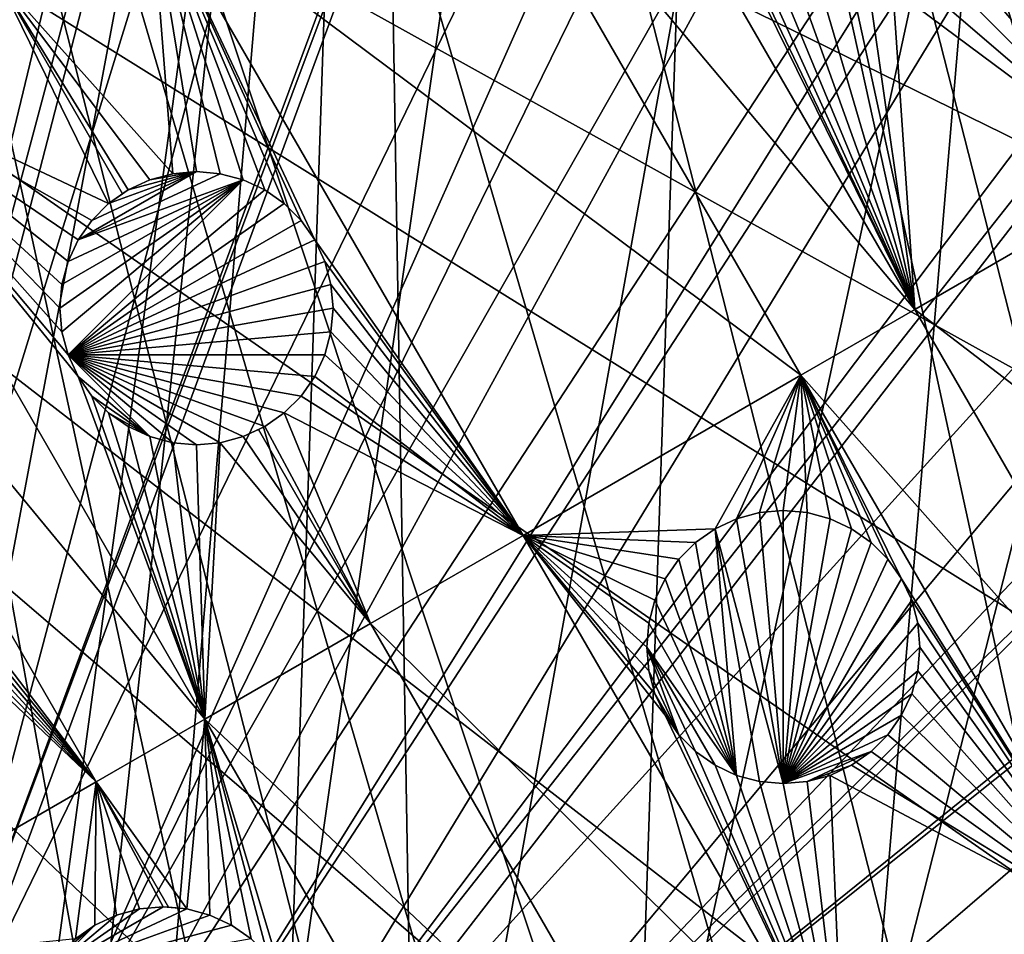
# Model space of a CAD drawing. Extents: x -110 to 110, y -110 to 451.
# Drawn here: x 13 to 38, y 31 to 54 of the extents above; entities that cross this region are included whole.
import ezdxf

# ---------------------------------------------------------------- set-up
doc = ezdxf.new("R2010")
doc.units = 0
doc.header["$MEASUREMENT"] = 0
for name, color, linetype in [('L2', 7, 'Continuous'), ('L3', 7, 'Continuous'), ('L5', 7, 'Continuous')]:
    doc.layers.add(name, color=color, linetype=linetype)

msp = doc.modelspace()

# ---------------------------------------------------------------- linework, layer by layer
at = {"layer": 'L2', "color": 250}
for points in [[(15.33852, 106.9577, 13.35), (0.039275, -108.0519, 13.35), (7.669162, 107.7794, 13.35)], [(3.044071, 30.09273, 20.93463), (15.35469, 106.3809, 16.11346), (7.726434, 107.2053, 16.11346)], [(15.33852, 106.9577, 13.35), (22.92971, 105.591, 13.35), (0.039275, -108.0519, 13.35)], [(4.569477, 29.83456, 20.93463), (15.35469, 106.3809, 16.11346), (3.044071, 30.09273, 20.93463)], [(4.569477, 29.83456, 20.93463), (16.27076, 106.2151, 16.11346), (15.35469, 106.3809, 16.11346)], [(22.90469, 105.0145, 16.11346), (16.27076, 106.2151, 16.11346), (4.569477, 29.83456, 20.93463)], [(0.039275, -108.0519, 13.35), (22.92971, 105.591, 13.35), (30.40406, 103.6861, 13.35)], [(7.027879, 29.41849, 20.93463), (22.90469, 105.0145, 16.11346), (4.569477, 29.83456, 20.93463)], [(7.027879, 29.41849, 20.93463), (26.92411, 103.9863, 16.11346), (22.90469, 105.0145, 16.11346)], [(7.571599, 29.2495, 20.93463), (26.92411, 103.9863, 16.11346), (7.027879, 29.41849, 20.93463)], [(7.571599, 29.2495, 20.93463), (30.33799, 103.1129, 16.11346), (26.92411, 103.9863, 16.11346)], [(0.039275, -108.0519, 13.35), (30.40406, 103.6861, 13.35), (37.72348, 101.253, 13.35)], [(10.49743, 28.34014, 20.93463), (30.33799, 103.1129, 16.11346), (7.571599, 29.2495, 20.93463)], [(10.49743, 28.34014, 20.93463), (37.32621, 100.7828, 16.11346), (30.33799, 103.1129, 16.11346)], [(37.72348, 101.253, 13.35), (44.85067, 98.30381, 13.35), (0.039275, -108.0519, 13.35)], [(37.61668, 100.6859, 16.11346), (37.32621, 100.7828, 16.11346), (10.49743, 28.34014, 20.93463)], [(10.88627, 28.21928, 20.93463), (37.61668, 100.6859, 16.11346), (10.49743, 28.34014, 20.93463)], [(10.88627, 28.21928, 20.93463), (44.70369, 97.74586, 16.11346), (37.61668, 100.6859, 16.11346)], [(0.039275, -108.0519, 13.35), (44.85067, 98.30381, 13.35), (51.74931, 94.85373, 13.35)], [(13.29464, 27.10007, 20.93463), (44.70369, 97.74586, 16.11346), (10.88627, 28.21928, 20.93463)], [(13.29464, 27.10007, 20.93463), (47.30614, 96.44138, 16.11346), (44.70369, 97.74586, 16.11346)], [(51.5629, 94.30769, 16.11346), (47.30614, 96.44138, 16.11346), (13.29464, 27.10007, 20.93463)], [(0.039275, -108.0519, 13.35), (51.74931, 94.85373, 13.35), (58.38424, 90.9203, 13.35)], [(14.5504, 26.5165, 20.93463), (51.5629, 94.30769, 16.11346), (13.29464, 27.10007, 20.93463)], [(14.5504, 26.5165, 20.93463), (56.83234, 91.17728, 16.11346), (51.5629, 94.30769, 16.11346)], [(15.96388, 25.61308, 20.93463), (56.83234, 91.17728, 16.11346), (14.5504, 26.5165, 20.93463)], [(15.96388, 25.61308, 20.93463), (58.15936, 90.38895, 16.11346), (56.83234, 91.17728, 16.11346)], [(58.38424, 90.9203, 13.35), (64.72167, 86.52356, 13.35), (0.039275, -108.0519, 13.35)], [(17.95488, 24.34052, 20.93463), (58.15936, 90.38895, 16.11346), (15.96388, 25.61308, 20.93463)], [(17.95488, 24.34052, 20.93463), (64.45945, 86.00961, 16.11346), (58.15936, 90.38895, 16.11346)], [(0.039275, -108.0519, 13.35), (64.72167, 86.52356, 13.35), (70.72929, 81.68592, 13.35)], [(65.76187, 84.95887, 16.11346), (64.45945, 86.00961, 16.11346), (17.95488, 24.34052, 20.93463)], [(18.48894, 23.8885, 20.93463), (65.76187, 84.95887, 16.11346), (17.95488, 24.34052, 20.93463)], [(18.48894, 23.8885, 20.93463), (70.43107, 81.19198, 16.11346), (65.76187, 84.95887, 16.11346)], [(70.72929, 81.68592, 13.35), (76.37648, 76.43203, 13.35), (0.039275, -108.0519, 13.35)], [(20.82755, 21.90913, 20.93463), (70.43107, 81.19198, 16.11346), (18.48894, 23.8885, 20.93463)], [(20.82755, 21.90913, 20.93463), (74.00931, 77.85685, 16.11346), (70.43107, 81.19198, 16.11346)], [(76.04378, 75.96061, 16.11346), (74.00931, 77.85685, 16.11346), (20.82755, 21.90913, 20.93463)], [(0.039275, -108.0519, 13.35), (76.37648, 76.43203, 13.35), (81.63448, 70.78865, 13.35)], [(21.03895, 21.73019, 20.93463), (76.04378, 75.96061, 16.11346), (20.82755, 21.90913, 20.93463)], [(21.03895, 21.73019, 20.93463), (81.269, 70.34218, 16.11346), (76.04378, 75.96061, 16.11346)], [(0.039275, -108.0519, 13.35), (81.63448, 70.78865, 13.35), (86.47649, 64.78455, 13.35)], [(81.54243, 70.0025, 16.11346), (81.269, 70.34218, 16.11346), (21.03895, 21.73019, 20.93463)], [(22.90671, 19.66283, 20.93463), (81.54243, 70.0025, 16.11346), (21.03895, 21.73019, 20.93463)], [(22.90671, 19.66283, 20.93463), (86.08009, 64.36529, 16.11346), (81.54243, 70.0025, 16.11346)], [(86.47649, 64.78455, 13.35), (90.87783, 58.45032, 13.35), (0.039275, -108.0519, 13.35)], [(23.74758, 18.73209, 20.93463), (86.08009, 64.36529, 16.11346), (22.90671, 19.66283, 20.93463)], [(23.74758, 18.73209, 20.93463), (88.16227, 61.36289, 16.11346), (86.08009, 64.36529, 16.11346)], [(24.76997, 17.24098, 20.93463), (88.16227, 61.36289, 16.11346), (23.74758, 18.73209, 20.93463)], [(24.76997, 17.24098, 20.93463), (90.45254, 58.06041, 16.11346), (88.16227, 61.36289, 16.11346)], [(0.039275, -108.0519, 13.35), (90.87783, 58.45032, 13.35), (94.81609, 51.81825, 13.35)], [(26.03244, 15.39971, 20.93463), (90.45254, 58.06041, 16.11346), (24.76997, 17.24098, 20.93463)], [(26.03244, 15.39971, 20.93463), (93.95567, 52.14882, 16.11346), (90.45254, 58.06041, 16.11346)], [(26.40637, 14.65872, 20.93463), (93.95567, 52.14882, 16.11346), (26.03244, 15.39971, 20.93463)], [(26.40637, 14.65872, 20.93463), (94.36405, 51.45967, 16.11346), (93.95567, 52.14882, 16.11346)], [(0.039275, -108.0519, 13.35), (94.81609, 51.81825, 13.35), (98.27118, 44.92212, 13.35)], [(27.78663, 11.92354, 20.93463), (94.36405, 51.45967, 16.11346), (26.40637, 14.65872, 20.93463)], [(27.78663, 11.92354, 20.93463), (97.79472, 44.5967, 16.11346), (94.36405, 51.45967, 16.11346)], [(98.27118, 44.92212, 13.35), (101.2255, 37.79708, 13.35), (0.039275, -108.0519, 13.35)], [(98.71805, 42.36411, 16.11346), (97.79472, 44.5967, 16.11346), (27.78663, 11.92354, 20.93463)], [(98.71805, 42.36411, 16.11346), (27.78663, 11.92354, 20.93463), (100.727, 37.50648, 16.11346)], [(0.039275, -108.0519, 13.35), (101.2255, 37.79708, 13.35), (103.664, 30.47943, 13.35)], [(100.727, 37.50648, 16.11346), (27.78663, 11.92354, 20.93463), (27.85274, 11.79252, 20.93463)], [(100.727, 37.50648, 16.11346), (27.85274, 11.79252, 20.93463), (102.5034, 32.1597, 16.11346)], [(102.5034, 32.1597, 16.11346), (27.85274, 11.79252, 20.93463), (28.80792, 9.036857, 20.93463)], [(102.5034, 32.1597, 16.11346), (28.80792, 9.036857, 20.93463), (103.1461, 30.22513, 16.11346)]]:
    msp.add_3dface(points, dxfattribs=at)
at = {"layer": 'L3', "color": 250}
for points in [[(-83.91929, -37.70347, 6), (21.55251, 89.43986, 6), (12.39346, 91.16141, 6)], [(-79.67434, -46, 6), (21.55251, 89.43986, 6), (-83.91929, -37.70347, 6)], [(-79.67434, -46, 6), (-74.61181, -53.82451, 6), (21.55251, 89.43986, 6)], [(21.55251, 89.43986, 6), (-74.61181, -53.82451, 6), (-68.78366, -61.0967, 6)], [(21.55251, 89.43986, 6), (-68.78366, -61.0967, 6), (-62.24971, -67.74196, 6)], [(-62.24971, -67.74196, 6), (-55.07699, -73.69211, 6), (21.55251, 89.43986, 6)], [(21.55251, 89.43986, 6), (-55.07699, -73.69211, 6), (-47.3391, -78.88605, 6)], [(21.55251, 89.43986, 6), (-47.3391, -78.88605, 6), (-39.11544, -83.27053, 6)], [(-39.11544, -83.27053, 6), (-30.49042, -86.80055, 6), (21.55251, 89.43986, 6)], [(21.55251, 89.43986, 6), (-30.49042, -86.80055, 6), (-21.55251, -89.43986, 6)], [(21.55251, 89.43986, 6), (-21.55251, -89.43986, 6), (-12.39346, -91.16141, 6)], [(-12.39346, -91.16141, 6), (-3.107219, -91.94752, 6), (21.55251, 89.43986, 6)], [(21.55251, 89.43986, 6), (-3.107219, -91.94752, 6), (6.210897, -91.79011, 6)], [(6.210897, -91.79011, 6), (15.46528, -90.69082, 6), (21.55251, 89.43986, 6)], [(21.55251, 89.43986, 6), (15.46528, -90.69082, 6), (24.56097, -88.66092, 6)], [(21.55251, 89.43986, 6), (24.56097, -88.66092, 6), (30.49042, 86.80055, 6)], [(24.56097, -88.66092, 6), (39.11544, 83.27053, 6), (30.49042, 86.80055, 6)], [(24.56097, -88.66092, 6), (47.3391, 78.88605, 6), (39.11544, 83.27053, 6)], [(55.07699, 73.69211, 6), (47.3391, 78.88605, 6), (24.56097, -88.66092, 6)], [(55.07699, 73.69211, 6), (24.56097, -88.66092, 6), (62.24971, 67.74196, 6)], [(43.08628, 51.32909, 3.5), (36.78109, 60.20672, 3.5), (33.53311, 67.87566, 3.5)], [(43.08628, 51.32909, 3.5), (33.53311, 67.87566, 3.5), (50.58161, 55.65652, 3.5)], [(62.24971, 67.74196, 6), (24.56097, -88.66092, 6), (68.78366, 61.0967, 6)], [(23.03585, 61.81506, 3.5), (25.95539, 63.50066, 3.5), (35.50855, 46.95409, 3.5)], [(35.50855, 46.95409, 3.5), (25.95539, 63.50066, 3.5), (30.71891, 56.70672, 3.5)], [(23.03585, 61.81506, 3.5), (32.58902, 45.2685, 3.5), (15.92255, 57.7082, 3.5)], [(35.50855, 46.95409, 3.5), (32.58902, 45.2685, 3.5), (23.03585, 61.81506, 3.5)], [(24.56097, -88.66092, 6), (74.61181, 53.82451, 6), (68.78366, 61.0967, 6)], [(37.03892, 59.65379, 3.5), (36.78109, 60.20672, 3.5), (43.08628, 51.32909, 3.5)], [(43.08628, 51.32909, 3.5), (37.19683, 59.06448, 3.5), (37.03892, 59.65379, 3.5)], [(43.08628, 51.32909, 3.5), (37.25, 58.45672, 3.5), (37.19683, 59.06448, 3.5)], [(37.19683, 57.84895, 3.5), (37.25, 58.45672, 3.5), (43.08628, 51.32909, 3.5)], [(37.19683, 57.84895, 3.5), (43.08628, 51.32909, 3.5), (37.16029, 57.71258, 3.5)], [(15.92255, 57.7082, 3.5), (16.49324, 50.43146, 3.5), (12.00947, 55.44898, 3.5)], [(32.58902, 45.2685, 3.5), (25.47571, 41.16163, 3.5), (15.92255, 57.7082, 3.5)], [(19.35076, 49.66579, 3.5), (18.85101, 50.01572, 3.5), (15.92255, 57.7082, 3.5)], [(15.92255, 57.7082, 3.5), (18.85101, 50.01572, 3.5), (18.29808, 50.27356, 3.5)], [(15.92255, 57.7082, 3.5), (18.29808, 50.27356, 3.5), (17.70878, 50.43146, 3.5)], [(17.70878, 50.43146, 3.5), (17.10101, 50.48463, 3.5), (15.92255, 57.7082, 3.5)], [(15.92255, 57.7082, 3.5), (17.10101, 50.48463, 3.5), (16.49324, 50.43146, 3.5)], [(25.47571, 41.16163, 3.5), (20.1321, 48.73463, 3.5), (15.92255, 57.7082, 3.5)], [(15.92255, 57.7082, 3.5), (20.1321, 48.73463, 3.5), (19.78216, 49.23439, 3.5)], [(15.92255, 57.7082, 3.5), (19.78216, 49.23439, 3.5), (19.35076, 49.66579, 3.5)], [(37.16029, 57.71258, 3.5), (41.40592, 50.35894, 3.5), (37.03892, 57.25965, 3.5)], [(37.16029, 57.71258, 3.5), (43.08628, 51.32909, 3.5), (41.40592, 50.35894, 3.5)], [(41.40592, 50.35894, 3.5), (36.78109, 56.70672, 3.5), (37.03892, 57.25965, 3.5)], [(35.50855, 46.95409, 3.5), (30.71891, 56.70672, 3.5), (31.06884, 56.20696, 3.5)], [(41.40592, 50.35894, 3.5), (36.43116, 56.20696, 3.5), (36.78109, 56.70672, 3.5)], [(31.50024, 55.77556, 3.5), (35.50855, 46.95409, 3.5), (31.06884, 56.20696, 3.5)], [(35.99976, 55.77556, 3.5), (36.43116, 56.20696, 3.5), (41.40592, 50.35894, 3.5)], [(32, 55.42563, 3.5), (35.50855, 46.95409, 3.5), (31.50024, 55.77556, 3.5)], [(35.5, 55.42563, 3.5), (35.99976, 55.77556, 3.5), (41.40592, 50.35894, 3.5)], [(12.00947, 55.44898, 3.5), (14.85125, 49.66579, 3.5), (7.765104, 52.99849, 3.5)], [(12.00947, 55.44898, 3.5), (16.49324, 50.43146, 3.5), (15.90394, 50.27356, 3.5)], [(12.00947, 55.44898, 3.5), (15.90394, 50.27356, 3.5), (15.35101, 50.01572, 3.5)], [(15.35101, 50.01572, 3.5), (15.20528, 49.91368, 3.5), (12.00947, 55.44898, 3.5)], [(12.00947, 55.44898, 3.5), (15.20528, 49.91368, 3.5), (14.85125, 49.66579, 3.5)], [(32, 55.42563, 3.5), (32.55293, 55.16779, 3.5), (35.50855, 46.95409, 3.5)], [(35.5, 55.42563, 3.5), (41.40592, 50.35894, 3.5), (34.94707, 55.16779, 3.5)], [(35.50855, 46.95409, 3.5), (32.55293, 55.16779, 3.5), (33.14223, 55.00989, 3.5)], [(35.50855, 46.95409, 3.5), (33.14223, 55.00989, 3.5), (33.75, 54.95672, 3.5)], [(35.50855, 46.95409, 3.5), (33.75, 54.95672, 3.5), (34.35777, 55.00989, 3.5)], [(34.35777, 55.00989, 3.5), (34.94707, 55.16779, 3.5), (35.50855, 46.95409, 3.5)], [(35.50855, 46.95409, 3.5), (34.94707, 55.16779, 3.5), (41.40592, 50.35894, 3.5)], [(24.56097, -88.66092, 6), (79.67434, 46, 6), (74.61181, 53.82451, 6)], [(17.31827, 36.45192, 3.5), (4.980139, 51.39059, 3.5), (7.765104, 52.99849, 3.5)], [(14.06992, 48.73463, 3.5), (13.81208, 48.1817, 3.5), (7.765104, 52.99849, 3.5)], [(7.765104, 52.99849, 3.5), (13.65418, 46.37686, 3.5), (13.81208, 45.78756, 3.5)], [(7.765104, 52.99849, 3.5), (14.85125, 49.66579, 3.5), (14.41985, 49.23439, 3.5)], [(7.765104, 52.99849, 3.5), (14.41985, 49.23439, 3.5), (14.06992, 48.73463, 3.5)], [(13.81208, 48.1817, 3.5), (13.65418, 47.5924, 3.5), (7.765104, 52.99849, 3.5)], [(7.765104, 52.99849, 3.5), (13.65418, 47.5924, 3.5), (13.60101, 46.98463, 3.5)], [(7.765104, 52.99849, 3.5), (13.60101, 46.98463, 3.5), (13.65418, 46.37686, 3.5)], [(17.31827, 36.45192, 3.5), (7.765104, 52.99849, 3.5), (14.06992, 45.23463, 3.5)], [(14.06992, 45.23463, 3.5), (7.765104, 52.99849, 3.5), (13.81208, 45.78756, 3.5)], [(14.5333, 34.84403, 3.5), (3.446826, 49.39223, 3.5), (4.980139, 51.39059, 3.5)], [(14.5333, 34.84403, 3.5), (4.980139, 51.39059, 3.5), (17.31827, 36.45192, 3.5)], [(17.70878, 50.43146, -2), (14.06992, 48.73463, -2), (17.10101, 50.48463, -2)], [(17.10101, 50.48463, -2), (14.06992, 48.73463, -2), (14.41985, 49.23439, -2)], [(17.10101, 50.48463, -2), (14.41985, 49.23439, -2), (14.85125, 49.66579, -2)], [(14.85125, 49.66579, -2), (15.35101, 50.01572, -2), (17.10101, 50.48463, -2)], [(17.10101, 50.48463, -2), (15.35101, 50.01572, -2), (15.90394, 50.27356, -2)], [(17.10101, 50.48463, -2), (15.90394, 50.27356, -2), (16.49324, 50.43146, -2)], [(16.49324, 50.43146, -2), (16.49324, 50.43146, 3.5), (17.10101, 50.48463, 3.5)], [(16.49324, 50.43146, -2), (17.10101, 50.48463, 3.5), (17.10101, 50.48463, -2)], [(17.10101, 50.48463, -2), (17.10101, 50.48463, 3.5), (17.70878, 50.43146, 3.5)], [(17.10101, 50.48463, -2), (17.70878, 50.43146, 3.5), (17.70878, 50.43146, -2)], [(13.60101, 46.98463, -2), (13.65418, 47.5924, -2), (18.29808, 50.27356, -2)], [(18.29808, 50.27356, -2), (13.65418, 46.37686, -2), (13.60101, 46.98463, -2)], [(13.65418, 47.5924, -2), (13.81208, 48.1817, -2), (18.29808, 50.27356, -2)], [(18.29808, 50.27356, -2), (13.81208, 45.78756, -2), (13.65418, 46.37686, -2)], [(18.29808, 50.27356, -2), (13.81208, 48.1817, -2), (14.06992, 48.73463, -2)], [(18.85101, 50.01572, -2), (13.81208, 45.78756, -2), (18.29808, 50.27356, -2)], [(18.29808, 50.27356, -2), (14.06992, 48.73463, -2), (17.70878, 50.43146, -2)], [(15.35101, 50.01572, -2), (15.90394, 50.27356, 3.5), (15.90394, 50.27356, -2)], [(15.35101, 50.01572, -2), (15.35101, 50.01572, 3.5), (15.90394, 50.27356, 3.5)], [(15.90394, 50.27356, -2), (15.90394, 50.27356, 3.5), (16.49324, 50.43146, 3.5)], [(15.90394, 50.27356, -2), (16.49324, 50.43146, 3.5), (16.49324, 50.43146, -2)], [(17.70878, 50.43146, -2), (17.70878, 50.43146, 3.5), (18.29808, 50.27356, 3.5)], [(17.70878, 50.43146, -2), (18.29808, 50.27356, 3.5), (18.29808, 50.27356, -2)], [(18.29808, 50.27356, -2), (18.29808, 50.27356, 3.5), (18.85101, 50.01572, 3.5)], [(18.29808, 50.27356, -2), (18.85101, 50.01572, 3.5), (18.85101, 50.01572, -2)], [(35.50855, 46.95409, 3.5), (41.40592, 50.35894, 3.5), (49.61291, 36.14402, 3.5)], [(19.35076, 49.66579, -2), (13.81208, 45.78756, -2), (18.85101, 50.01572, -2)], [(14.85125, 49.66579, -2), (15.20528, 49.91368, 3.5), (15.35101, 50.01572, -2)], [(15.35101, 50.01572, -2), (15.20528, 49.91368, 3.5), (15.35101, 50.01572, 3.5)], [(18.85101, 50.01572, -2), (18.85101, 50.01572, 3.5), (19.35076, 49.66579, 3.5)], [(18.85101, 50.01572, -2), (19.35076, 49.66579, 3.5), (19.35076, 49.66579, -2)], [(14.85125, 49.66579, -2), (14.85125, 49.66579, 3.5), (15.20528, 49.91368, 3.5)], [(19.78216, 49.23439, -2), (13.81208, 45.78756, -2), (19.35076, 49.66579, -2)], [(14.41985, 49.23439, -2), (14.41985, 49.23439, 3.5), (14.85125, 49.66579, 3.5)], [(14.41985, 49.23439, -2), (14.85125, 49.66579, 3.5), (14.85125, 49.66579, -2)], [(19.35076, 49.66579, -2), (19.35076, 49.66579, 3.5), (19.78216, 49.23439, 3.5)], [(19.35076, 49.66579, -2), (19.78216, 49.23439, 3.5), (19.78216, 49.23439, -2)], [(3.288925, 48.80293, 3.5), (3.446826, 49.39223, 3.5), (14.5333, 34.84403, 3.5)], [(19.78216, 49.23439, -2), (20.1321, 48.73463, -2), (13.81208, 45.78756, -2)], [(14.06992, 48.73463, -2), (14.06992, 48.73463, 3.5), (14.41985, 49.23439, 3.5)], [(14.06992, 48.73463, -2), (14.41985, 49.23439, 3.5), (14.41985, 49.23439, -2)], [(19.78216, 49.23439, -2), (19.78216, 49.23439, 3.5), (20.1321, 48.73463, 3.5)], [(19.78216, 49.23439, -2), (20.1321, 48.73463, 3.5), (20.1321, 48.73463, -2)], [(14.5333, 34.84403, 3.5), (3.03109, 48.25, 3.5), (3.288925, 48.80293, 3.5)], [(13.81208, 48.1817, -2), (13.81208, 48.1817, 3.5), (14.06992, 48.73463, 3.5)], [(13.81208, 48.1817, -2), (14.06992, 48.73463, 3.5), (14.06992, 48.73463, -2)], [(13.81208, 45.78756, -2), (20.1321, 48.73463, -2), (20.38993, 48.1817, -2)], [(25.47571, 41.16163, 3.5), (20.38993, 48.1817, 3.5), (20.1321, 48.73463, 3.5)], [(20.1321, 48.73463, -2), (20.1321, 48.73463, 3.5), (20.38993, 48.1817, 3.5)], [(20.1321, 48.73463, -2), (20.38993, 48.1817, 3.5), (20.38993, 48.1817, -2)], [(14.5333, 34.84403, 3.5), (2.681156, 47.75024, 3.5), (3.03109, 48.25, 3.5)], [(13.65418, 47.5924, -2), (13.65418, 47.5924, 3.5), (13.81208, 48.1817, 3.5)], [(13.65418, 47.5924, -2), (13.81208, 48.1817, 3.5), (13.81208, 48.1817, -2)], [(13.81208, 45.78756, -2), (20.38993, 48.1817, -2), (20.54783, 47.5924, -2)], [(20.54783, 47.5924, 3.5), (20.38993, 48.1817, 3.5), (25.47571, 41.16163, 3.5)], [(20.38993, 48.1817, -2), (20.38993, 48.1817, 3.5), (20.54783, 47.5924, 3.5)], [(20.38993, 48.1817, -2), (20.54783, 47.5924, 3.5), (20.54783, 47.5924, -2)], [(2.249756, 47.31885, 3.5), (2.681156, 47.75024, 3.5), (14.5333, 34.84403, 3.5)], [(13.60101, 46.98463, -2), (13.60101, 46.98463, 3.5), (13.65418, 47.5924, 3.5)], [(13.60101, 46.98463, -2), (13.65418, 47.5924, 3.5), (13.65418, 47.5924, -2)], [(20.54783, 47.5924, -2), (20.60101, 46.98463, -2), (13.81208, 45.78756, -2)], [(25.47571, 41.16163, 3.5), (20.60101, 46.98463, 3.5), (20.54783, 47.5924, 3.5)], [(20.54783, 47.5924, -2), (20.54783, 47.5924, 3.5), (20.60101, 46.98463, 3.5)], [(20.54783, 47.5924, -2), (20.60101, 46.98463, 3.5), (20.60101, 46.98463, -2)], [(1.750001, 46.96891, 3.5), (2.249756, 47.31885, 3.5), (14.5333, 34.84403, 3.5)], [(1.750001, 46.96891, 3.5), (14.5333, 34.84403, 3.5), (6.177821, 30.01998, 3.5)], [(13.65418, 46.37686, -2), (13.65418, 46.37686, 3.5), (13.60101, 46.98463, 3.5)], [(13.65418, 46.37686, -2), (13.60101, 46.98463, 3.5), (13.60101, 46.98463, -2)], [(13.81208, 45.78756, -2), (20.60101, 46.98463, -2), (20.54784, 46.37687, -2)], [(25.47571, 41.16163, 3.5), (20.54784, 46.37687, 3.5), (20.60101, 46.98463, 3.5)], [(20.60101, 46.98463, -2), (20.60101, 46.98463, 3.5), (20.54784, 46.37687, 3.5)], [(20.60101, 46.98463, -2), (20.54784, 46.37687, 3.5), (20.54784, 46.37687, -2)], [(35.50855, 46.95409, 3.5), (43.71554, 32.73918, 3.5), (32.58902, 45.2685, 3.5)], [(49.61291, 36.14402, 3.5), (43.71554, 32.73918, 3.5), (35.50855, 46.95409, 3.5)], [(13.81208, 45.78756, -2), (13.81208, 45.78756, 3.5), (13.65418, 46.37686, 3.5)], [(13.81208, 45.78756, -2), (13.65418, 46.37686, 3.5), (13.65418, 46.37686, -2)], [(13.81208, 45.78756, -2), (20.54784, 46.37687, -2), (20.38993, 45.78756, -2)], [(20.38993, 45.78756, 3.5), (20.54784, 46.37687, 3.5), (25.47571, 41.16163, 3.5)], [(20.54784, 46.37687, -2), (20.54784, 46.37687, 3.5), (20.38993, 45.78756, 3.5)], [(20.54784, 46.37687, -2), (20.38993, 45.78756, 3.5), (20.38993, 45.78756, -2)], [(83.91929, 37.70347, 6), (79.67434, 46, 6), (24.56097, -88.66092, 6)], [(14.06992, 45.23463, -2), (14.06992, 45.23463, 3.5), (13.81208, 45.78756, 3.5)], [(14.06992, 45.23463, -2), (13.81208, 45.78756, 3.5), (13.81208, 45.78756, -2)], [(20.38993, 45.78756, -2), (20.1321, 45.23463, -2), (13.81208, 45.78756, -2)], [(13.81208, 45.78756, -2), (20.1321, 45.23463, -2), (19.78216, 44.73488, -2)], [(13.81208, 45.78756, -2), (19.78216, 44.73488, -2), (19.35076, 44.30347, -2)], [(15.90393, 43.69571, -2), (14.06992, 45.23463, -2), (13.81208, 45.78756, -2)], [(19.35076, 44.30347, -2), (18.85101, 43.95354, -2), (13.81208, 45.78756, -2)], [(13.81208, 45.78756, -2), (18.85101, 43.95354, -2), (18.29808, 43.69571, -2)], [(13.81208, 45.78756, -2), (18.29808, 43.69571, -2), (17.70877, 43.5378, -2)], [(17.70877, 43.5378, -2), (17.10101, 43.48463, -2), (13.81208, 45.78756, -2)], [(13.81208, 45.78756, -2), (17.10101, 43.48463, -2), (16.49324, 43.5378, -2)], [(13.81208, 45.78756, -2), (16.49324, 43.5378, -2), (15.90393, 43.69571, -2)], [(25.47571, 41.16163, 3.5), (20.1321, 45.23463, 3.5), (20.38993, 45.78756, 3.5)], [(20.38993, 45.78756, -2), (20.38993, 45.78756, 3.5), (20.1321, 45.23463, 3.5)], [(20.38993, 45.78756, -2), (20.1321, 45.23463, 3.5), (20.1321, 45.23463, -2)], [(14.41985, 44.73488, 3.5), (17.31827, 36.45192, 3.5), (14.06992, 45.23463, 3.5)], [(14.41985, 44.73488, -2), (14.41985, 44.73488, 3.5), (14.06992, 45.23463, 3.5)], [(14.41985, 44.73488, -2), (14.06992, 45.23463, 3.5), (14.06992, 45.23463, -2)], [(15.90393, 43.69571, -2), (14.41985, 44.73488, -2), (14.06992, 45.23463, -2)], [(25.47571, 41.16163, 3.5), (19.78216, 44.73488, 3.5), (20.1321, 45.23463, 3.5)], [(20.1321, 45.23463, -2), (20.1321, 45.23463, 3.5), (19.78216, 44.73488, 3.5)], [(20.1321, 45.23463, -2), (19.78216, 44.73488, 3.5), (19.78216, 44.73488, -2)], [(32.58902, 45.2685, 3.5), (30.38938, 41.33331, 3.5), (25.47571, 41.16163, 3.5)], [(32.58902, 45.2685, 3.5), (30.94231, 41.59115, 3.5), (30.38938, 41.33331, 3.5)], [(31.53161, 41.74905, 3.5), (30.94231, 41.59115, 3.5), (32.58902, 45.2685, 3.5)], [(32.58902, 45.2685, 3.5), (32.13938, 41.80222, 3.5), (31.53161, 41.74905, 3.5)], [(32.58902, 45.2685, 3.5), (32.74715, 41.74905, 3.5), (32.13938, 41.80222, 3.5)], [(43.71554, 32.73918, 3.5), (40.796, 31.05358, 3.5), (32.58902, 45.2685, 3.5)], [(34.38914, 40.98338, 3.5), (33.88938, 41.33331, 3.5), (32.58902, 45.2685, 3.5)], [(32.58902, 45.2685, 3.5), (33.88938, 41.33331, 3.5), (33.33645, 41.59115, 3.5)], [(33.33645, 41.59115, 3.5), (32.74715, 41.74905, 3.5), (32.58902, 45.2685, 3.5)], [(40.796, 31.05358, 3.5), (35.17047, 40.05222, 3.5), (32.58902, 45.2685, 3.5)], [(32.58902, 45.2685, 3.5), (35.17047, 40.05222, 3.5), (34.82053, 40.55198, 3.5)], [(32.58902, 45.2685, 3.5), (34.82053, 40.55198, 3.5), (34.38914, 40.98338, 3.5)], [(14.85125, 44.30348, 3.5), (17.31827, 36.45192, 3.5), (14.41985, 44.73488, 3.5)], [(14.85125, 44.30348, -2), (14.85125, 44.30348, 3.5), (14.41985, 44.73488, 3.5)], [(14.85125, 44.30348, -2), (14.41985, 44.73488, 3.5), (14.41985, 44.73488, -2)], [(14.85125, 44.30348, -2), (14.41985, 44.73488, -2), (15.90393, 43.69571, -2)], [(25.47571, 41.16163, 3.5), (19.35076, 44.30347, 3.5), (19.78216, 44.73488, 3.5)], [(19.78216, 44.73488, -2), (19.78216, 44.73488, 3.5), (19.35076, 44.30347, 3.5)], [(19.78216, 44.73488, -2), (19.35076, 44.30347, 3.5), (19.35076, 44.30347, -2)], [(14.85125, 44.30348, 3.5), (15.35101, 43.95354, 3.5), (17.31827, 36.45192, 3.5)], [(15.35101, 43.95354, -2), (15.35101, 43.95354, 3.5), (14.85125, 44.30348, 3.5)], [(15.35101, 43.95354, -2), (14.85125, 44.30348, 3.5), (14.85125, 44.30348, -2)], [(15.90393, 43.69571, -2), (15.35101, 43.95354, -2), (14.85125, 44.30348, -2)], [(21.56264, 38.90241, 3.5), (18.85101, 43.95354, 3.5), (19.35076, 44.30347, 3.5)], [(19.35076, 44.30347, -2), (19.35076, 44.30347, 3.5), (18.85101, 43.95354, 3.5)], [(19.35076, 44.30347, -2), (18.85101, 43.95354, 3.5), (18.85101, 43.95354, -2)], [(21.56264, 38.90241, 3.5), (19.35076, 44.30347, 3.5), (25.47571, 41.16163, 3.5)], [(17.31827, 36.45192, 3.5), (15.35101, 43.95354, 3.5), (15.90393, 43.69571, 3.5)], [(15.90393, 43.69571, -2), (15.90393, 43.69571, 3.5), (15.35101, 43.95354, 3.5)], [(15.90393, 43.69571, -2), (15.35101, 43.95354, 3.5), (15.35101, 43.95354, -2)], [(18.85101, 43.95354, -2), (18.68978, 43.87836, 3.5), (18.29808, 43.69571, -2)], [(18.68978, 43.87836, 3.5), (18.85101, 43.95354, 3.5), (21.56264, 38.90241, 3.5)], [(18.85101, 43.95354, -2), (18.85101, 43.95354, 3.5), (18.68978, 43.87836, 3.5)], [(17.31827, 36.45192, 3.5), (15.90393, 43.69571, 3.5), (16.49324, 43.5378, 3.5)], [(16.49324, 43.5378, -2), (16.49324, 43.5378, 3.5), (15.90393, 43.69571, 3.5)], [(16.49324, 43.5378, -2), (15.90393, 43.69571, 3.5), (15.90393, 43.69571, -2)], [(21.56264, 38.90241, 3.5), (17.70877, 43.5378, 3.5), (18.29808, 43.69571, 3.5)], [(18.29808, 43.69571, -2), (18.29808, 43.69571, 3.5), (17.70877, 43.5378, 3.5)], [(18.29808, 43.69571, -2), (17.70877, 43.5378, 3.5), (17.70877, 43.5378, -2)], [(21.56264, 38.90241, 3.5), (18.29808, 43.69571, 3.5), (18.68978, 43.87836, 3.5)], [(18.68978, 43.87836, 3.5), (18.29808, 43.69571, 3.5), (18.29808, 43.69571, -2)], [(16.49324, 43.5378, 3.5), (17.10101, 43.48463, 3.5), (17.31827, 36.45192, 3.5)], [(17.10101, 43.48463, -2), (17.10101, 43.48463, 3.5), (16.49324, 43.5378, 3.5)], [(17.10101, 43.48463, -2), (16.49324, 43.5378, 3.5), (16.49324, 43.5378, -2)], [(17.31827, 36.45192, 3.5), (17.10101, 43.48463, 3.5), (17.70877, 43.5378, 3.5)], [(17.70877, 43.5378, -2), (17.70877, 43.5378, 3.5), (17.10101, 43.48463, 3.5)], [(17.70877, 43.5378, -2), (17.10101, 43.48463, 3.5), (17.10101, 43.48463, -2)], [(17.31827, 36.45192, 3.5), (17.70877, 43.5378, 3.5), (21.56264, 38.90241, 3.5)], [(30.94231, 41.59115, -2), (30.94231, 41.59115, 3.5), (31.53161, 41.74905, 3.5)], [(30.94231, 41.59115, -2), (31.53161, 41.74905, 3.5), (31.53161, 41.74905, -2)], [(30.94231, 41.59115, -2), (31.53161, 41.74905, -2), (32.13938, 34.80222, -2)], [(31.53161, 41.74905, -2), (31.53161, 41.74905, 3.5), (32.13938, 41.80222, 3.5)], [(31.53161, 41.74905, -2), (32.13938, 41.80222, 3.5), (32.13938, 41.80222, -2)], [(32.13938, 34.80222, -2), (31.53161, 41.74905, -2), (32.13938, 41.80222, -2)], [(32.13938, 41.80222, -2), (32.13938, 41.80222, 3.5), (32.74715, 41.74905, 3.5)], [(32.13938, 41.80222, -2), (32.74715, 41.74905, 3.5), (32.74715, 41.74905, -2)], [(32.13938, 34.80222, -2), (32.13938, 41.80222, -2), (32.74715, 41.74905, -2)], [(32.74715, 41.74905, -2), (33.33645, 41.59115, -2), (32.13938, 34.80222, -2)], [(32.74715, 41.74905, -2), (32.74715, 41.74905, 3.5), (33.33645, 41.59115, 3.5)], [(32.74715, 41.74905, -2), (33.33645, 41.59115, 3.5), (33.33645, 41.59115, -2)], [(30.38938, 41.33331, -2), (30.38938, 41.33331, 3.5), (30.94231, 41.59115, 3.5)], [(30.38938, 41.33331, -2), (30.94231, 41.59115, 3.5), (30.94231, 41.59115, -2)], [(32.13938, 34.80222, -2), (30.38938, 41.33331, -2), (30.94231, 41.59115, -2)], [(32.13938, 34.80222, -2), (33.33645, 41.59115, -2), (33.88938, 41.33331, -2)], [(33.33645, 41.59115, -2), (33.33645, 41.59115, 3.5), (33.88938, 41.33331, 3.5)], [(33.33645, 41.59115, -2), (33.88938, 41.33331, 3.5), (33.88938, 41.33331, -2)], [(33.6827, 26.94671, 3.5), (21.56264, 38.90241, 3.5), (25.47571, 41.16163, 3.5)], [(25.47571, 41.16163, 3.5), (30.38938, 41.33331, 3.5), (29.88962, 40.98338, 3.5)], [(28.69255, 38.90999, 3.5), (28.63938, 38.30222, 3.5), (25.47571, 41.16163, 3.5)], [(25.47571, 41.16163, 3.5), (28.63938, 38.30222, 3.5), (28.69255, 37.69445, 3.5)], [(25.47571, 41.16163, 3.5), (28.69255, 37.69445, 3.5), (28.85045, 37.10515, 3.5)], [(25.47571, 41.16163, 3.5), (29.88962, 40.98338, 3.5), (29.45823, 40.55198, 3.5)], [(29.45823, 40.55198, 3.5), (29.10829, 40.05222, 3.5), (25.47571, 41.16163, 3.5)], [(25.47571, 41.16163, 3.5), (29.10829, 40.05222, 3.5), (28.85045, 39.49929, 3.5)], [(25.47571, 41.16163, 3.5), (28.85045, 39.49929, 3.5), (28.69255, 38.90999, 3.5)], [(33.6827, 26.94671, 3.5), (25.47571, 41.16163, 3.5), (29.10829, 36.55222, 3.5)], [(29.10829, 36.55222, 3.5), (25.47571, 41.16163, 3.5), (28.85045, 37.10515, 3.5)], [(29.88962, 40.98338, -2), (29.88962, 40.98338, 3.5), (30.38938, 41.33331, 3.5)], [(29.88962, 40.98338, -2), (30.38938, 41.33331, 3.5), (30.38938, 41.33331, -2)], [(30.38938, 41.33331, -2), (30.94231, 35.0133, -2), (29.88962, 40.98338, -2)], [(32.13938, 34.80222, -2), (31.53161, 34.8554, -2), (30.38938, 41.33331, -2)], [(30.38938, 41.33331, -2), (31.53161, 34.8554, -2), (30.94231, 35.0133, -2)], [(32.13938, 34.80222, -2), (33.88938, 41.33331, -2), (34.38914, 40.98338, -2)], [(33.88938, 41.33331, -2), (33.88938, 41.33331, 3.5), (34.38914, 40.98338, 3.5)], [(33.88938, 41.33331, -2), (34.38914, 40.98338, 3.5), (34.38914, 40.98338, -2)], [(29.45823, 40.55198, -2), (29.45823, 40.55198, 3.5), (29.88962, 40.98338, 3.5)], [(29.45823, 40.55198, -2), (29.88962, 40.98338, 3.5), (29.88962, 40.98338, -2)], [(29.88962, 40.98338, -2), (30.94231, 35.0133, -2), (29.45823, 40.55198, -2)], [(34.38914, 40.98338, -2), (34.82053, 40.55198, -2), (32.13938, 34.80222, -2)], [(34.38914, 40.98338, -2), (34.38914, 40.98338, 3.5), (34.82053, 40.55198, 3.5)], [(34.38914, 40.98338, -2), (34.82053, 40.55198, 3.5), (34.82053, 40.55198, -2)], [(29.10829, 40.05222, -2), (29.10829, 40.05222, 3.5), (29.45823, 40.55198, 3.5)], [(29.10829, 40.05222, -2), (29.45823, 40.55198, 3.5), (29.45823, 40.55198, -2)], [(30.94231, 35.0133, -2), (29.10829, 40.05222, -2), (29.45823, 40.55198, -2)], [(32.13938, 34.80222, -2), (34.82053, 40.55198, -2), (35.17047, 40.05222, -2)], [(34.82053, 40.55198, -2), (34.82053, 40.55198, 3.5), (35.17047, 40.05222, 3.5)], [(34.82053, 40.55198, -2), (35.17047, 40.05222, 3.5), (35.17047, 40.05222, -2)], [(28.85045, 39.49929, -2), (28.85045, 39.49929, 3.5), (29.10829, 40.05222, 3.5)], [(28.85045, 39.49929, -2), (29.10829, 40.05222, 3.5), (29.10829, 40.05222, -2)], [(28.85045, 39.49929, -2), (29.10829, 40.05222, -2), (30.94231, 35.0133, -2)], [(32.13938, 34.80222, -2), (35.17047, 40.05222, -2), (35.4283, 39.49929, -2)], [(40.796, 31.05358, 3.5), (35.4283, 39.49929, 3.5), (35.17047, 40.05222, 3.5)], [(35.17047, 40.05222, -2), (35.17047, 40.05222, 3.5), (35.4283, 39.49929, 3.5)], [(35.17047, 40.05222, -2), (35.4283, 39.49929, 3.5), (35.4283, 39.49929, -2)], [(28.69255, 38.90999, -2), (28.69255, 38.90999, 3.5), (28.85045, 39.49929, 3.5)], [(28.69255, 38.90999, -2), (28.85045, 39.49929, 3.5), (28.85045, 39.49929, -2)], [(30.94231, 35.0133, -2), (28.69255, 38.90999, -2), (28.85045, 39.49929, -2)], [(35.4283, 39.49929, -2), (35.58621, 38.90999, -2), (32.13938, 34.80222, -2)], [(35.58621, 38.90999, 3.5), (35.4283, 39.49929, 3.5), (40.796, 31.05358, 3.5)], [(35.4283, 39.49929, -2), (35.4283, 39.49929, 3.5), (35.58621, 38.90999, 3.5)], [(35.4283, 39.49929, -2), (35.58621, 38.90999, 3.5), (35.58621, 38.90999, -2)], [(29.76962, 24.6875, 3.5), (17.31827, 36.45192, 3.5), (21.56264, 38.90241, 3.5)], [(29.76962, 24.6875, 3.5), (21.56264, 38.90241, 3.5), (33.6827, 26.94671, 3.5)], [(28.63938, 38.30222, -2), (28.63938, 38.30222, 3.5), (28.69255, 38.90999, 3.5)], [(28.63938, 38.30222, -2), (28.69255, 38.90999, 3.5), (28.69255, 38.90999, -2)], [(30.94231, 35.0133, -2), (28.63938, 38.30222, -2), (28.69255, 38.90999, -2)], [(32.13938, 34.80222, -2), (35.58621, 38.90999, -2), (35.63938, 38.30222, -2)], [(40.796, 31.05358, 3.5), (35.63938, 38.30222, 3.5), (35.58621, 38.90999, 3.5)], [(35.58621, 38.90999, -2), (35.58621, 38.90999, 3.5), (35.63938, 38.30222, 3.5)], [(35.58621, 38.90999, -2), (35.63938, 38.30222, 3.5), (35.63938, 38.30222, -2)], [(28.69255, 37.69445, -2), (28.69255, 37.69445, 3.5), (28.63938, 38.30222, 3.5)], [(28.69255, 37.69445, -2), (28.63938, 38.30222, 3.5), (28.63938, 38.30222, -2)], [(30.38938, 35.27113, -2), (29.88962, 35.62107, -2), (28.63938, 38.30222, -2)], [(28.63938, 38.30222, -2), (29.88962, 35.62107, -2), (29.45822, 36.05247, -2)], [(28.63938, 38.30222, -2), (29.45822, 36.05247, -2), (28.69255, 37.69445, -2)], [(30.38938, 35.27113, -2), (28.63938, 38.30222, -2), (30.94231, 35.0133, -2)], [(32.13938, 34.80222, -2), (35.63938, 38.30222, -2), (35.58621, 37.69445, -2)], [(40.796, 31.05358, 3.5), (35.58621, 37.69445, 3.5), (35.63938, 38.30222, 3.5)], [(35.63938, 38.30222, -2), (35.63938, 38.30222, 3.5), (35.58621, 37.69445, 3.5)], [(35.63938, 38.30222, -2), (35.58621, 37.69445, 3.5), (35.58621, 37.69445, -2)], [(24.56097, -88.66092, 6), (87.30313, 29.02005, 6), (83.91929, 37.70347, 6)], [(28.85045, 37.10515, -2), (28.85045, 37.10515, 3.5), (28.69255, 37.69445, 3.5)], [(28.85045, 37.10515, -2), (28.69255, 37.69445, 3.5), (28.69255, 37.69445, -2)], [(28.69255, 37.69445, -2), (29.45822, 36.05247, -2), (28.85045, 37.10515, -2)], [(35.4283, 37.10515, -2), (32.13938, 34.80222, -2), (35.58621, 37.69445, -2)], [(35.4283, 37.10515, 3.5), (35.58621, 37.69445, 3.5), (40.796, 31.05358, 3.5)], [(35.58621, 37.69445, -2), (35.58621, 37.69445, 3.5), (35.4283, 37.10515, 3.5)], [(35.58621, 37.69445, -2), (35.4283, 37.10515, 3.5), (35.4283, 37.10515, -2)], [(29.10829, 36.55222, -2), (29.10829, 36.55222, 3.5), (28.85045, 37.10515, 3.5)], [(29.10829, 36.55222, -2), (28.85045, 37.10515, 3.5), (28.85045, 37.10515, -2)], [(29.45822, 36.05247, -2), (29.10829, 36.55222, -2), (28.85045, 37.10515, -2)], [(35.17047, 36.55222, -2), (32.13938, 34.80222, -2), (35.4283, 37.10515, -2)], [(40.796, 31.05358, 3.5), (35.17047, 36.55222, 3.5), (35.4283, 37.10515, 3.5)], [(35.4283, 37.10515, -2), (35.4283, 37.10515, 3.5), (35.17047, 36.55222, 3.5)], [(35.4283, 37.10515, -2), (35.17047, 36.55222, 3.5), (35.17047, 36.55222, -2)], [(17.31827, 36.45192, 3.5), (16.85777, 31.59265, 3.5), (14.5333, 34.84403, 3.5)], [(17.31827, 36.45192, 3.5), (17.44707, 31.43475, 3.5), (16.85777, 31.59265, 3.5)], [(19.28109, 29.89583, 3.5), (18.93115, 30.39558, 3.5), (17.31827, 36.45192, 3.5)], [(17.31827, 36.45192, 3.5), (18.93115, 30.39558, 3.5), (18.49975, 30.82698, 3.5)], [(17.31827, 36.45192, 3.5), (18.49975, 30.82698, 3.5), (18, 31.17691, 3.5)], [(18, 31.17691, 3.5), (17.44707, 31.43475, 3.5), (17.31827, 36.45192, 3.5)], [(25.52525, 22.23701, 3.5), (19.28109, 29.89583, 3.5), (17.31827, 36.45192, 3.5)], [(25.52525, 22.23701, 3.5), (17.31827, 36.45192, 3.5), (29.76962, 24.6875, 3.5)], [(29.10829, 36.55222, 3.5), (29.45822, 36.05247, 3.5), (33.6827, 26.94671, 3.5)], [(29.45822, 36.05247, -2), (29.10829, 36.55222, 3.5), (29.10829, 36.55222, -2)], [(29.45822, 36.05247, -2), (29.45822, 36.05247, 3.5), (29.10829, 36.55222, 3.5)], [(35.17047, 36.55222, -2), (34.82053, 36.05247, -2), (32.13938, 34.80222, -2)], [(40.796, 31.05358, 3.5), (34.82053, 36.05247, 3.5), (35.17047, 36.55222, 3.5)], [(35.17047, 36.55222, -2), (35.17047, 36.55222, 3.5), (34.82053, 36.05247, 3.5)], [(35.17047, 36.55222, -2), (34.82053, 36.05247, 3.5), (34.82053, 36.05247, -2)], [(33.6827, 26.94671, 3.5), (29.45822, 36.05247, 3.5), (29.88962, 35.62107, 3.5)], [(29.88962, 35.62107, -2), (29.88962, 35.62107, 3.5), (29.45822, 36.05247, 3.5)], [(29.88962, 35.62107, -2), (29.45822, 36.05247, 3.5), (29.45822, 36.05247, -2)], [(32.13938, 34.80222, -2), (34.82053, 36.05247, -2), (34.38914, 35.62107, -2)], [(34.38914, 35.62107, 3.5), (34.82053, 36.05247, 3.5), (40.796, 31.05358, 3.5)], [(34.82053, 36.05247, -2), (34.82053, 36.05247, 3.5), (34.38914, 35.62107, 3.5)], [(34.82053, 36.05247, -2), (34.38914, 35.62107, 3.5), (34.38914, 35.62107, -2)], [(33.6827, 26.94671, 3.5), (29.88962, 35.62107, 3.5), (30.38938, 35.27113, 3.5)], [(30.38938, 35.27113, -2), (30.38938, 35.27113, 3.5), (29.88962, 35.62107, 3.5)], [(30.38938, 35.27113, -2), (29.88962, 35.62107, 3.5), (29.88962, 35.62107, -2)], [(32.13938, 34.80222, -2), (34.38914, 35.62107, -2), (32.74715, 34.8554, -2)], [(32.74715, 34.8554, -2), (34.38914, 35.62107, -2), (33.88938, 35.27113, -2)], [(40.796, 31.05358, 3.5), (33.88938, 35.27113, 3.5), (34.38914, 35.62107, 3.5)], [(34.38914, 35.62107, -2), (34.38914, 35.62107, 3.5), (33.88938, 35.27113, 3.5)], [(34.38914, 35.62107, -2), (33.88938, 35.27113, 3.5), (33.88938, 35.27113, -2)], [(30.38938, 35.27113, 3.5), (30.94231, 35.0133, 3.5), (33.6827, 26.94671, 3.5)], [(30.94231, 35.0133, -2), (30.94231, 35.0133, 3.5), (30.38938, 35.27113, 3.5)], [(30.94231, 35.0133, -2), (30.38938, 35.27113, 3.5), (30.38938, 35.27113, -2)], [(32.74715, 34.8554, -2), (33.88938, 35.27113, -2), (33.33645, 35.0133, -2)], [(40.796, 31.05358, 3.5), (33.33645, 35.0133, 3.5), (33.88938, 35.27113, 3.5)], [(33.88938, 35.27113, -2), (33.88938, 35.27113, 3.5), (33.33645, 35.0133, 3.5)], [(33.88938, 35.27113, -2), (33.33645, 35.0133, 3.5), (33.33645, 35.0133, -2)], [(6.177821, 30.01998, 3.5), (14.5333, 34.84403, 3.5), (14.00024, 30.82698, 3.5)], [(14.5, 31.17692, 3.5), (14.00024, 30.82698, 3.5), (14.5333, 34.84403, 3.5)], [(14.5333, 34.84403, 3.5), (15.05293, 31.43475, 3.5), (14.5, 31.17692, 3.5)], [(14.5333, 34.84403, 3.5), (16.85777, 31.59265, 3.5), (16.38669, 31.63387, 3.5)], [(14.5333, 34.84403, 3.5), (16.38669, 31.63387, 3.5), (16.25, 31.64583, 3.5)], [(16.25, 31.64583, 3.5), (15.64223, 31.59265, 3.5), (14.5333, 34.84403, 3.5)], [(14.5333, 34.84403, 3.5), (15.64223, 31.59265, 3.5), (15.05293, 31.43475, 3.5)], [(33.6827, 26.94671, 3.5), (30.94231, 35.0133, 3.5), (31.53161, 34.8554, 3.5)], [(31.53161, 34.8554, -2), (31.53161, 34.8554, 3.5), (30.94231, 35.0133, 3.5)], [(31.53161, 34.8554, -2), (30.94231, 35.0133, 3.5), (30.94231, 35.0133, -2)], [(33.6827, 26.94671, 3.5), (31.53161, 34.8554, 3.5), (32.13938, 34.80222, 3.5)], [(32.13938, 34.80222, -2), (32.13938, 34.80222, 3.5), (31.53161, 34.8554, 3.5)], [(32.13938, 34.80222, -2), (31.53161, 34.8554, 3.5), (31.53161, 34.8554, -2)], [(32.13938, 34.80222, 3.5), (32.74715, 34.8554, 3.5), (33.6827, 26.94671, 3.5)], [(32.74715, 34.8554, -2), (32.74715, 34.8554, 3.5), (32.13938, 34.80222, 3.5)], [(32.74715, 34.8554, -2), (32.13938, 34.80222, 3.5), (32.13938, 34.80222, -2)], [(33.6827, 26.94671, 3.5), (32.74715, 34.8554, 3.5), (33.33645, 35.0133, 3.5)], [(33.33645, 35.0133, -2), (33.33645, 35.0133, 3.5), (32.74715, 34.8554, 3.5)], [(33.33645, 35.0133, -2), (32.74715, 34.8554, 3.5), (32.74715, 34.8554, -2)], [(33.6827, 26.94671, 3.5), (33.33645, 35.0133, 3.5), (40.796, 31.05358, 3.5)], [(13.21891, 29.89583, -2), (15.64223, 31.59265, -2), (16.25, 31.64583, -2)], [(16.25, 31.64583, -2), (16.85777, 31.59265, -2), (13.21891, 29.89583, -2)], [(15.05293, 31.43475, -2), (15.64223, 31.59265, -2), (13.21891, 29.89583, -2)], [(13.21891, 29.89583, -2), (16.85777, 31.59265, -2), (17.44707, 31.43475, -2)], [(15.05293, 31.43475, -2), (15.05293, 31.43475, 3.5), (15.64223, 31.59265, 3.5)], [(15.05293, 31.43475, -2), (15.64223, 31.59265, 3.5), (15.64223, 31.59265, -2)], [(15.64223, 31.59265, -2), (15.64223, 31.59265, 3.5), (16.25, 31.64583, 3.5)], [(15.64223, 31.59265, -2), (16.25, 31.64583, 3.5), (16.25, 31.64583, -2)], [(16.25, 31.64583, -2), (16.25, 31.64583, 3.5), (16.38669, 31.63387, 3.5)], [(16.25, 31.64583, -2), (16.38669, 31.63387, 3.5), (16.85777, 31.59265, -2)], [(16.85777, 31.59265, -2), (16.38669, 31.63387, 3.5), (16.85777, 31.59265, 3.5)], [(16.85777, 31.59265, -2), (17.44707, 31.43475, 3.5), (17.44707, 31.43475, -2)], [(16.85777, 31.59265, -2), (16.85777, 31.59265, 3.5), (17.44707, 31.43475, 3.5)], [(15.05293, 31.43475, -2), (13.21891, 29.89583, -2), (14.5, 31.17692, -2)], [(13.21891, 29.89583, -2), (17.44707, 31.43475, -2), (18, 31.17691, -2)], [(14.5, 31.17692, -2), (14.5, 31.17692, 3.5), (15.05293, 31.43475, 3.5)], [(14.5, 31.17692, -2), (15.05293, 31.43475, 3.5), (15.05293, 31.43475, -2)], [(17.44707, 31.43475, -2), (17.44707, 31.43475, 3.5), (18, 31.17691, 3.5)], [(17.44707, 31.43475, -2), (18, 31.17691, 3.5), (18, 31.17691, -2)], [(14.5, 31.17692, -2), (13.21891, 29.89583, -2), (13.56884, 30.39558, -2)], [(13.21891, 29.89583, -2), (18, 31.17691, -2), (18.49975, 30.82698, -2)], [(14.5, 31.17692, -2), (13.56884, 30.39558, -2), (14.00024, 30.82698, -2)], [(14.00024, 30.82698, -2), (14.00024, 30.82698, 3.5), (14.5, 31.17692, 3.5)], [(14.00024, 30.82698, -2), (14.5, 31.17692, 3.5), (14.5, 31.17692, -2)], [(18, 31.17691, -2), (18, 31.17691, 3.5), (18.49975, 30.82698, 3.5)], [(18, 31.17691, -2), (18.49975, 30.82698, 3.5), (18.49975, 30.82698, -2)], [(40.796, 31.05358, 3.5), (41.05151, 27.68116, 3.5), (33.6827, 26.94671, 3.5)]]:
    msp.add_3dface(points, dxfattribs=at)
at = {"layer": 'L5', "color": 7}
for points in [[(0, 108), (7.704632, 107.7248), (64.72199, -86.45845)], [(64.72199, -86.45845), (58.38921, -90.85538), (0, 108)], [(0, 108), (58.38921, -90.85538), (51.75889, -94.78933)], [(0, 108), (51.75889, -94.78933), (44.86482, -98.24026)], [(44.86482, -98.24026), (37.74213, -101.1906), (0, 108)], [(0, 108), (37.74213, -101.1906), (30.42712, -103.6252)], [(0, 108), (30.42712, -103.6252), (22.95705, -105.5319)], [(22.95705, -105.5319), (15.37, -106.9007), (0, 108)], [(0, 108), (15.37, -106.9007), (7.704632, -107.7248)], [(64.72199, -86.45845), (7.704632, 107.7248), (15.37, 106.9007)], [(64.72199, -86.45845), (15.37, 106.9007), (22.95705, 105.5319)], [(30.42712, 103.6252), (106.9007, 15.37), (22.95705, 105.5319)], [(22.95705, 105.5319), (106.9007, 15.37), (107.7248, 7.704632)], [(22.95705, 105.5319), (107.7248, 7.704632), (108, 0)], [(86.45845, -64.72199), (81.62095, -70.72496), (22.95705, 105.5319)], [(108, 0), (107.7248, -7.704632), (22.95705, 105.5319)], [(22.95705, 105.5319), (107.7248, -7.704632), (106.9007, -15.37)], [(22.95705, 105.5319), (106.9007, -15.37), (105.5319, -22.95705)], [(105.5319, -22.95705), (103.6252, -30.42712), (22.95705, 105.5319)], [(22.95705, 105.5319), (103.6252, -30.42712), (101.1906, -37.74213)], [(22.95705, 105.5319), (101.1906, -37.74213), (98.24026, -44.86482)], [(98.24026, -44.86482), (94.78933, -51.75889), (22.95705, 105.5319)], [(22.95705, 105.5319), (94.78933, -51.75889), (90.85538, -58.38921)], [(22.95705, 105.5319), (90.85538, -58.38921), (86.45845, -64.72199)], [(81.62095, -70.72496), (76.36753, -76.36753), (22.95705, 105.5319)], [(22.95705, 105.5319), (76.36753, -76.36753), (70.72496, -81.62095)], [(22.95705, 105.5319), (70.72496, -81.62095), (64.72199, -86.45845)], [(30.42712, 103.6252), (37.74213, 101.1906), (106.9007, 15.37)], [(106.9007, 15.37), (37.74213, 101.1906), (44.86482, 98.24026)], [(-62.8395, 90.28398, 15.5), (53.38322, -96.17813, 15.5), (-53.38322, 96.17813, 15.5)], [(103.1527, 38.20358, 15.5), (98.7585, 48.44336, 15.5), (-53.38322, 96.17813, 15.5)], [(-53.38322, 96.17813, 15.5), (98.7585, 48.44336, 15.5), (93.35086, 58.18604, 15.5)], [(53.38322, -96.17813, 15.5), (62.8395, -90.28398, 15.5), (-53.38322, 96.17813, 15.5)], [(-53.38322, 96.17813, 15.5), (62.8395, -90.28398, 15.5), (71.65097, -83.46339, 15.5)], [(-53.38322, 96.17813, 15.5), (71.65097, -83.46339, 15.5), (79.72721, -75.78636, 15.5)], [(108.7315, -16.65706, 15.5), (109.8588, -5.571409, 15.5), (-53.38322, 96.17813, 15.5)], [(-53.38322, 96.17813, 15.5), (109.8588, -5.571409, 15.5), (109.8588, 5.571409, 15.5)], [(79.72721, -75.78636, 15.5), (86.98533, -67.33166, 15.5), (-53.38322, 96.17813, 15.5)], [(-53.38322, 96.17813, 15.5), (86.98533, -67.33166, 15.5), (93.35086, -58.18604, 15.5)], [(-53.38322, 96.17813, 15.5), (93.35086, -58.18604, 15.5), (98.7585, -48.44336, 15.5)], [(98.7585, -48.44336, 15.5), (103.1527, -38.20358, 15.5), (-53.38322, 96.17813, 15.5)], [(-53.38322, 96.17813, 15.5), (103.1527, -38.20358, 15.5), (106.4885, -27.57178, 15.5)], [(-53.38322, 96.17813, 15.5), (106.4885, -27.57178, 15.5), (108.7315, -16.65706, 15.5)], [(109.8588, 5.571409, 15.5), (108.7315, 16.65706, 15.5), (-53.38322, 96.17813, 15.5)], [(-53.38322, 96.17813, 15.5), (108.7315, 16.65706, 15.5), (106.4885, 27.57178, 15.5)], [(-53.38322, 96.17813, 15.5), (106.4885, 27.57178, 15.5), (103.1527, 38.20358, 15.5)], [(-71.65097, 83.46339, 15.5), (53.38322, -96.17813, 15.5), (-62.8395, 90.28398, 15.5)], [(-71.65097, 83.46339, 15.5), (-79.72721, 75.78636, 15.5), (53.38322, -96.17813, 15.5)], [(53.38322, -96.17813, 15.5), (-79.72721, 75.78636, 15.5), (-86.98533, 67.33166, 15.5)], [(53.38322, -96.17813, 15.5), (-86.98533, 67.33166, 15.5), (-93.35086, 58.18604, 15.5)], [(-98.7585, 48.44336, 15.5), (53.38322, -96.17813, 15.5), (-93.35086, 58.18604, 15.5)], [(-103.1527, 38.20358, 15.5), (53.38322, -96.17813, 15.5), (-98.7585, 48.44336, 15.5)], [(-103.1527, 38.20358, 15.5), (-106.4885, 27.57178, 15.5), (53.38322, -96.17813, 15.5)]]:
    msp.add_3dface(points, dxfattribs=at)

doc.saveas('drawing.dxf')
